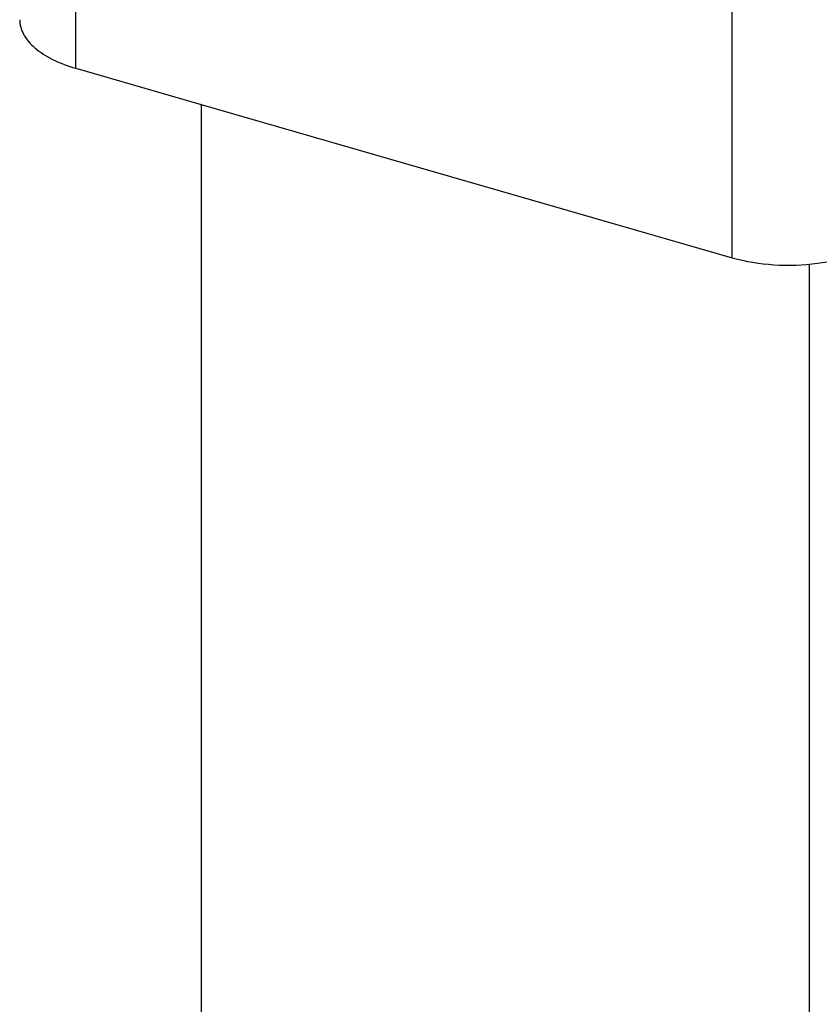
# Model space of a CAD drawing. Units: millimetres. Extents: x -95 to 2638, y -862 to 780.
# Drawn here: x 1504 to 1532, y -303 to -267 of the extents above; entities that cross this region are included whole.
import ezdxf

# ---------------------------------------------------------------- set-up
doc = ezdxf.new("R2010")
doc.units = ezdxf.units.MM
doc.header["$LTSCALE"] = 46.255
doc.layers.add('PR910_036_02_new_view_4_BL140', color=7, linetype='CONTINUOUS')
doc.layers.add('PR_970_138_00_new_view_4_BL147', color=7, linetype='CONTINUOUS')

# ---------------------------------------------------------------- blocks, each defined once
blk = doc.blocks.new('PR910_036_02_NEW_VIEW_4_BL140', base_point=(1521.311, -148.603))
at = {"layer": 'PR910_036_02_new_view_4_BL140', "color": 9, "linetype": 'Continuous'}
for p, q in [((1529.252, -275.975), (1529.252, -28.291)), ((1505.869, -269.225), (1505.869, -227.08))]:
    blk.add_line(p, q, dxfattribs=at)
at = {"layer": 'PR910_036_02_new_view_4_BL140', "color": 7, "linetype": 'Continuous'}
for p, q in [((1505.869, -269.225), (1510.333, -270.513)), ((1510.333, -270.513), (1529.252, -275.975))]:
    blk.add_line(p, q, dxfattribs=at)
for points, knots in [([(1503.869, -267.493), (1503.869, -267.671), (1503.983, -268.061), (1504.419, -268.548), (1505.067, -268.951), (1505.585, -269.143), (1505.869, -269.225)], [0, 0, 0, 0, 0.190649, 0.413748, 0.683957, 1, 1, 1, 1]), ([(1529.252, -275.975), (1529.732, -276.113), (1530.747, -276.275), (1532.255, -276.228), (1533.622, -275.913), (1534.418, -275.501), (1534.716, -275.243)], [0, 0, 0, 0, 0.263751, 0.537916, 0.791579, 1, 1, 1, 1])]:
    blk.add_open_spline(points, degree=3, knots=knots, dxfattribs=at)
blk = doc.blocks.new('PR_970_138_00_NEW_VIEW_4_BL147', base_point=(1546.159, -324.707))
at = {"layer": 'PR_970_138_00_new_view_4_BL147', "color": 7, "linetype": 'Continuous'}
for p, q in [((1510.333, -270.513), (1510.333, -364.621)), ((1531.984, -276.2), (1531.984, -370.871))]:
    blk.add_line(p, q, dxfattribs=at)

msp = doc.modelspace()

# ---------------------------------------------------------------- block references
at = {"layer": 'PR910_036_02_new_view_4_BL140'}
msp.add_blockref('PR910_036_02_NEW_VIEW_4_BL140', (1521.311, -148.603), dxfattribs=at)
at = {"layer": 'PR_970_138_00_new_view_4_BL147'}
msp.add_blockref('PR_970_138_00_NEW_VIEW_4_BL147', (1546.159, -324.707), dxfattribs=at)

doc.saveas('drawing.dxf')
